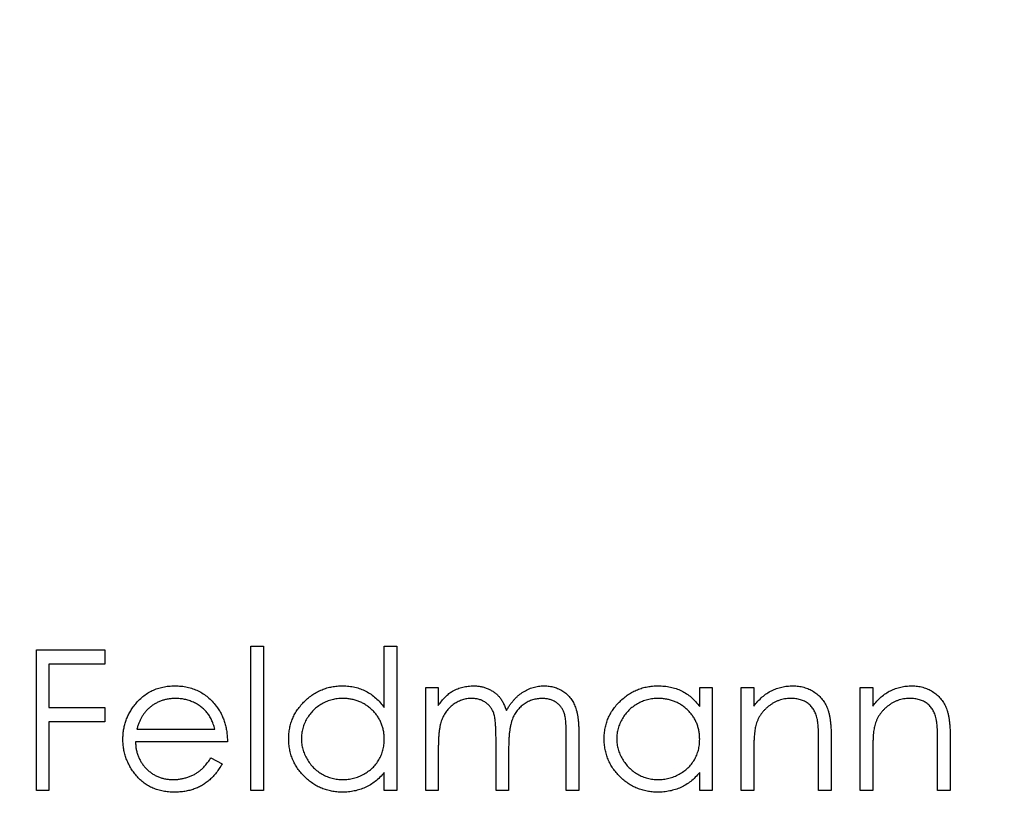
# Model space of a CAD drawing. Units: millimetres. Extents: x 10 to 584, y 10 to 410.
# Drawn here: x 258 to 267, y 329 to 337 of the extents above; entities that cross this region are included whole.
import ezdxf

# ---------------------------------------------------------------- set-up
doc = ezdxf.new("R2010")
doc.units = ezdxf.units.MM
doc.header["$LTSCALE"] = 2

msp = doc.modelspace()

# ---------------------------------------------------------------- linework, layer by layer
at = {"color": 7, "linetype": 'Continuous', "lineweight": 25}
for p, q in [((258.2095, 330.9585), (258.854, 330.9585)), ((258.2095, 329.6356), (258.2095, 330.9585)), ((258.854, 330.9585), (258.854, 330.8228)), ((260.2278, 330.9924), (260.3465, 330.9924)), ((260.2278, 329.6356), (260.2278, 330.9924)), ((260.3465, 330.9924), (260.3465, 329.6356)), ((261.4828, 330.4153), (261.4828, 330.9924)), ((261.4828, 330.9924), (261.6016, 330.9924)), ((261.6016, 330.9924), (261.6016, 329.6356)), ((258.3282, 330.8228), (258.3282, 330.4158)), ((258.854, 330.8228), (258.3282, 330.8228)), ((261.8729, 330.6024), (261.9916, 330.6024)), ((261.8729, 329.6356), (261.8729, 330.6024)), ((261.9916, 330.6024), (261.9916, 330.4343)), ((264.4509, 330.4235), (264.4509, 330.6024)), ((264.4509, 330.6024), (264.5696, 330.6024)), ((264.5696, 330.6024), (264.5696, 329.6356)), ((264.841, 330.6024), (264.9597, 330.6024)), ((264.841, 329.6356), (264.841, 330.6024)), ((264.9597, 330.6024), (264.9597, 330.428)), ((265.9604, 330.6024), (266.0791, 330.6024)), ((265.9604, 329.6356), (265.9604, 330.6024)), ((266.0791, 330.6024), (266.0791, 330.428)), ((258.3282, 330.4158), (258.854, 330.4158)), ((258.854, 330.4158), (258.854, 330.2801)), ((258.3282, 330.2801), (258.3282, 329.6356)), ((258.854, 330.2801), (258.3282, 330.2801)), ((259.1547, 330.2123), (259.8886, 330.2123)), ((262.5344, 329.6356), (262.5344, 330.1272)), ((263.1958, 329.6356), (263.1958, 330.1598)), ((263.3146, 330.1593), (263.3146, 329.6356)), ((265.689, 330.1293), (265.689, 329.6356)), ((266.8084, 330.1293), (266.8084, 329.6356)), ((260.0073, 330.0935), (259.1423, 330.0935)), ((261.9916, 330.0424), (261.9916, 329.6356)), ((262.6531, 330.0117), (262.6531, 329.6356)), ((265.5703, 329.6356), (265.5703, 330.0904)), ((266.6897, 329.6356), (266.6897, 330.0904)), ((259.8509, 329.9409), (259.9564, 329.8855)), ((264.9597, 329.9851), (264.9597, 329.6356)), ((266.0791, 329.9851), (266.0791, 329.6356)), ((261.4828, 329.6356), (261.4828, 329.8028)), ((264.4509, 329.6356), (264.4509, 329.8028)), ((258.3282, 329.6356), (258.2095, 329.6356)), ((260.3465, 329.6356), (260.2278, 329.6356)), ((261.6016, 329.6356), (261.4828, 329.6356)), ((261.9916, 329.6356), (261.8729, 329.6356)), ((262.6531, 329.6356), (262.5344, 329.6356)), ((263.3146, 329.6356), (263.1958, 329.6356)), ((264.5696, 329.6356), (264.4509, 329.6356)), ((264.9597, 329.6356), (264.841, 329.6356)), ((265.689, 329.6356), (265.5703, 329.6356)), ((266.0791, 329.6356), (265.9604, 329.6356)), ((266.8084, 329.6356), (266.6897, 329.6356))]:
    msp.add_line(p, q, dxfattribs=at)
msp.add_circle((262.492, 329.6356), 50, dxfattribs=at)
for points, knots in [([(259.1349, 330.4391), (259.1468, 330.4534), (259.1703, 330.4816), (259.2105, 330.5183), (259.2534, 330.5497), (259.2995, 330.5753), (259.3487, 330.595), (259.4008, 330.609), (259.4558, 330.6177), (259.4935, 330.6188), (259.5128, 330.6193)], [0, 0, 0, 0, 0.1288514, 0.2532073, 0.374634, 0.4953459, 0.6163459, 0.7396345, 0.8668256, 1, 1, 1, 1]), ([(259.5128, 330.6193), (259.5326, 330.6188), (259.5715, 330.6178), (259.6282, 330.6085), (259.6819, 330.5938), (259.7323, 330.5725), (259.78, 330.5461), (259.8241, 330.5126), (259.8656, 330.474), (259.8898, 330.4442), (259.9021, 330.429)], [0, 0, 0, 0, 0.132049, 0.259049, 0.381904, 0.502516, 0.622728, 0.744726, 0.870101, 1, 1, 1, 1]), ([(260.5839, 330.1216), (260.5844, 330.1384), (260.5853, 330.1717), (260.5923, 330.2205), (260.604, 330.2676), (260.6205, 330.3127), (260.6416, 330.356), (260.6676, 330.3972), (260.6978, 330.4369), (260.7327, 330.4738), (260.7704, 330.5078), (260.8106, 330.5377), (260.8528, 330.563), (260.897, 330.5835), (260.9429, 330.5998), (260.9909, 330.6112), (261.0407, 330.6179), (261.0745, 330.6188), (261.0917, 330.6193)], [0, 0, 0, 0, 0.063781, 0.126093, 0.186924, 0.247601, 0.308037, 0.369349, 0.432257, 0.497022, 0.561849, 0.624889, 0.686996, 0.748051, 0.809562, 0.871617, 0.934879, 1, 1, 1, 1]), ([(261.0917, 330.6193), (261.1114, 330.6187), (261.1502, 330.6176), (261.2068, 330.6077), (261.2606, 330.5919), (261.3116, 330.5695), (261.3592, 330.5402), (261.4041, 330.505), (261.4457, 330.463), (261.4703, 330.4314), (261.4828, 330.4153)], [0, 0, 0, 0, 0.128854, 0.252926, 0.37451, 0.494374, 0.615296, 0.738572, 0.866273, 1, 1, 1, 1]), ([(261.9916, 330.4343), (262.0024, 330.449), (262.0229, 330.4771), (262.0561, 330.5145), (262.09, 330.5457), (262.1141, 330.5623), (262.1257, 330.5703)], [0, 0, 0, 0, 0.283567, 0.54242, 0.780667, 1, 1, 1, 1]), ([(262.1257, 330.5703), (262.1416, 330.5778), (262.1729, 330.5928), (262.2226, 330.608), (262.2734, 330.6174), (262.3078, 330.6187), (262.325, 330.6193)], [0, 0, 0, 0, 0.253734, 0.503035, 0.750014, 1, 1, 1, 1]), ([(262.325, 330.6193), (262.3367, 330.6189), (262.3598, 330.6181), (262.3941, 330.6131), (262.4273, 330.6042), (262.4594, 330.5921), (262.4894, 330.5771), (262.517, 330.5598), (262.5417, 330.5402), (262.5639, 330.5179), (262.5836, 330.4917), (262.6016, 330.4609), (262.6185, 330.4253), (262.6278, 330.3994), (262.6327, 330.3858)], [0, 0, 0, 0, 0.0841421, 0.1665127, 0.248807, 0.3318025, 0.412934, 0.490462, 0.5661146, 0.6394833, 0.7162524, 0.8021672, 0.8958455, 1, 1, 1, 1]), ([(262.6327, 330.3858), (262.6379, 330.3952), (262.6481, 330.4136), (262.6652, 330.4396), (262.6832, 330.4639), (262.702, 330.4866), (262.722, 330.5075), (262.7426, 330.527), (262.7644, 330.5446), (262.7945, 330.5651), (262.8337, 330.5869), (262.8832, 330.6056), (262.9346, 330.6172), (262.9696, 330.6186), (262.9873, 330.6193)], [0, 0, 0, 0, 0.07175, 0.141195, 0.20907, 0.27478, 0.339409, 0.402792, 0.465244, 0.527122, 0.647678, 0.765033, 0.881641, 1, 1, 1, 1]), ([(262.9873, 330.6193), (263.0035, 330.6187), (263.0352, 330.6175), (263.0813, 330.608), (263.1245, 330.5923), (263.1643, 330.5702), (263.2003, 330.5426), (263.2317, 330.5096), (263.2578, 330.4715), (263.2752, 330.436), (263.2868, 330.4046), (263.2941, 330.3776), (263.3004, 330.348), (263.3057, 330.3156), (263.3096, 330.2805), (263.3124, 330.2426), (263.3144, 330.2019), (263.3145, 330.1737), (263.3146, 330.1593)], [0, 0, 0, 0, 0.075587, 0.147931, 0.218604, 0.289261, 0.359499, 0.429466, 0.500578, 0.574124, 0.613633, 0.656831, 0.704041, 0.754995, 0.80975, 0.868863, 0.932401, 1, 1, 1, 1]), ([(263.552, 330.1216), (263.5525, 330.1384), (263.5534, 330.1717), (263.5604, 330.2205), (263.5721, 330.2676), (263.5886, 330.3127), (263.6096, 330.356), (263.6357, 330.3972), (263.6659, 330.4369), (263.7007, 330.4738), (263.7385, 330.5078), (263.7787, 330.5377), (263.8209, 330.563), (263.8651, 330.5835), (263.911, 330.5998), (263.959, 330.6112), (264.0088, 330.6179), (264.0426, 330.6188), (264.0598, 330.6193)], [0, 0, 0, 0, 0.063781, 0.126093, 0.186924, 0.247601, 0.308037, 0.369349, 0.432257, 0.497022, 0.561849, 0.624889, 0.686996, 0.748051, 0.809562, 0.871617, 0.934879, 1, 1, 1, 1]), ([(264.0598, 330.6193), (264.0795, 330.6188), (264.1182, 330.6177), (264.1749, 330.6088), (264.2285, 330.5939), (264.2796, 330.5735), (264.3273, 330.5461), (264.3723, 330.5122), (264.4139, 330.4709), (264.4384, 330.4396), (264.4509, 330.4235)], [0, 0, 0, 0, 0.129864, 0.254656, 0.376579, 0.495821, 0.615652, 0.738146, 0.865646, 1, 1, 1, 1]), ([(264.9597, 330.428), (264.9724, 330.4438), (264.9969, 330.4745), (265.0382, 330.5145), (265.0812, 330.5481), (265.1266, 330.5745), (265.1741, 330.5945), (265.2234, 330.609), (265.2749, 330.6176), (265.3099, 330.6187), (265.3276, 330.6193)], [0, 0, 0, 0, 0.140984, 0.273154, 0.398955, 0.519903, 0.63809, 0.756575, 0.876853, 1, 1, 1, 1]), ([(265.3276, 330.6193), (265.3455, 330.6187), (265.3805, 330.6175), (265.4314, 330.6067), (265.4792, 330.5897), (265.5233, 330.5659), (265.5632, 330.5362), (265.5977, 330.5014), (265.6267, 330.4619), (265.6461, 330.4249), (265.6586, 330.3921), (265.6669, 330.364), (265.6735, 330.3327), (265.6795, 330.2983), (265.6835, 330.2605), (265.6866, 330.2196), (265.6889, 330.1755), (265.689, 330.145), (265.689, 330.1293)], [0, 0, 0, 0, 0.077235, 0.151244, 0.223419, 0.295804, 0.367233, 0.437113, 0.506714, 0.578225, 0.616633, 0.658406, 0.704511, 0.75482, 0.809344, 0.868283, 0.932077, 1, 1, 1, 1]), ([(266.0791, 330.428), (266.0918, 330.4438), (266.1163, 330.4745), (266.1575, 330.5145), (266.2006, 330.5481), (266.246, 330.5745), (266.2935, 330.5945), (266.3428, 330.609), (266.3943, 330.6176), (266.4293, 330.6187), (266.447, 330.6193)], [0, 0, 0, 0, 0.140984, 0.273154, 0.398955, 0.519903, 0.63809, 0.756575, 0.876853, 1, 1, 1, 1]), ([(266.447, 330.6193), (266.4649, 330.6187), (266.4999, 330.6175), (266.5507, 330.6067), (266.5986, 330.5897), (266.6427, 330.5659), (266.6825, 330.5362), (266.7171, 330.5014), (266.7461, 330.4619), (266.7655, 330.4249), (266.778, 330.3921), (266.7863, 330.364), (266.7929, 330.3327), (266.7989, 330.2983), (266.8029, 330.2605), (266.806, 330.2196), (266.8083, 330.1755), (266.8084, 330.145), (266.8084, 330.1293)], [0, 0, 0, 0, 0.077235, 0.151244, 0.223419, 0.295804, 0.367233, 0.437113, 0.506714, 0.578225, 0.616633, 0.658406, 0.704511, 0.75482, 0.809344, 0.868283, 0.932077, 1, 1, 1, 1]), ([(259.5189, 330.5006), (259.507, 330.5004), (259.4836, 330.4999), (259.4491, 330.4955), (259.4158, 330.4884), (259.3839, 330.4783), (259.3533, 330.4655), (259.3239, 330.4501), (259.296, 330.4314), (259.2786, 330.4172), (259.2698, 330.41)], [0, 0, 0, 0, 0.131099, 0.259155, 0.384183, 0.507245, 0.629078, 0.750656, 0.874032, 1, 1, 1, 1]), ([(259.8886, 330.2123), (259.8842, 330.228), (259.8759, 330.2583), (259.8582, 330.3001), (259.8391, 330.3376), (259.8156, 330.37), (259.7891, 330.3986), (259.7584, 330.4235), (259.7244, 330.4463), (259.6867, 330.4653), (259.6466, 330.4809), (259.605, 330.4924), (259.5622, 330.4991), (259.5334, 330.5001), (259.5189, 330.5006)], [0, 0, 0, 0, 0.096247, 0.184762, 0.267251, 0.344156, 0.41971, 0.496679, 0.576718, 0.660354, 0.745288, 0.830084, 0.914442, 1, 1, 1, 1]), ([(261.0933, 330.5006), (261.0759, 330.5), (261.0417, 330.4988), (260.9914, 330.4892), (260.9433, 330.4734), (260.8974, 330.4518), (260.8551, 330.4242), (260.8167, 330.3916), (260.7832, 330.3537), (260.7548, 330.3113), (260.7313, 330.2661), (260.7151, 330.2186), (260.7043, 330.1699), (260.7032, 330.1369), (260.7027, 330.1203)], [0, 0, 0, 0, 0.085932, 0.169615, 0.252508, 0.336288, 0.419796, 0.502054, 0.58513, 0.669605, 0.754153, 0.836637, 0.917999, 1, 1, 1, 1]), ([(261.4828, 330.1169), (261.4825, 330.1302), (261.4818, 330.1565), (261.4763, 330.1951), (261.4676, 330.232), (261.4554, 330.2674), (261.4393, 330.3009), (261.42, 330.3328), (261.3969, 330.3629), (261.3709, 330.3911), (261.3421, 330.4167), (261.3115, 330.4392), (261.2791, 330.4583), (261.245, 330.4736), (261.2094, 330.486), (261.172, 330.4942), (261.1332, 330.4999), (261.1067, 330.5003), (261.0933, 330.5006)], [0, 0, 0, 0, 0.065629, 0.129178, 0.191204, 0.251894, 0.312484, 0.373467, 0.435119, 0.498409, 0.561758, 0.624194, 0.685104, 0.746116, 0.807626, 0.869976, 0.933956, 1, 1, 1, 1]), ([(262.3044, 330.5006), (262.29, 330.5), (262.2614, 330.4989), (262.2193, 330.4885), (262.1787, 330.4722), (262.1401, 330.4497), (262.1047, 330.4217), (262.0737, 330.3889), (262.0477, 330.3516), (262.0303, 330.3169), (262.0192, 330.286), (262.0118, 330.2597), (262.0055, 330.2305), (262.0003, 330.1985), (261.9963, 330.1636), (261.9939, 330.1258), (261.9918, 330.0851), (261.9917, 330.057), (261.9916, 330.0424)], [0, 0, 0, 0, 0.068674, 0.136865, 0.206105, 0.277525, 0.349756, 0.421232, 0.492888, 0.566622, 0.606208, 0.649702, 0.697299, 0.749147, 0.80489, 0.865491, 0.93024, 1, 1, 1, 1]), ([(262.5344, 330.1272), (262.5344, 330.1411), (262.5343, 330.1677), (262.5333, 330.206), (262.5314, 330.2408), (262.529, 330.2721), (262.5264, 330.2999), (262.5222, 330.3242), (262.5179, 330.345), (262.5114, 330.3681), (262.5, 330.3931), (262.4826, 330.42), (262.461, 330.4437), (262.4356, 330.4641), (262.4067, 330.4806), (262.3748, 330.4922), (262.3404, 330.4993), (262.3166, 330.5001), (262.3044, 330.5006)], [0, 0, 0, 0, 0.082502, 0.158726, 0.227662, 0.289849, 0.345327, 0.393791, 0.436254, 0.47184, 0.536292, 0.598966, 0.661461, 0.726129, 0.792024, 0.858694, 0.927329, 1, 1, 1, 1]), ([(262.9666, 330.5006), (262.9516, 330.4999), (262.922, 330.4985), (262.8785, 330.4885), (262.8373, 330.4714), (262.7984, 330.4484), (262.763, 330.42), (262.7324, 330.3864), (262.7071, 330.3484), (262.69, 330.3132), (262.6792, 330.2815), (262.6721, 330.2539), (262.6665, 330.2224), (262.6614, 330.1875), (262.6579, 330.1487), (262.6549, 330.1064), (262.6534, 330.0602), (262.6532, 330.0283), (262.6531, 330.0117)], [0, 0, 0, 0, 0.0681947, 0.1350506, 0.2019936, 0.2707179, 0.3399608, 0.4080261, 0.4767634, 0.5473032, 0.5856008, 0.6288302, 0.6771233, 0.7311765, 0.7897857, 0.8543105, 0.9243576, 1, 1, 1, 1]), ([(263.1958, 330.1598), (263.1958, 330.1722), (263.1958, 330.1959), (263.1947, 330.23), (263.1928, 330.2611), (263.1906, 330.2893), (263.1875, 330.3144), (263.1834, 330.3365), (263.1792, 330.3556), (263.1721, 330.3768), (263.1609, 330.4001), (263.1434, 330.4252), (263.1218, 330.4471), (263.0967, 330.4662), (263.068, 330.4815), (263.0366, 330.4928), (263.0024, 330.4995), (262.9787, 330.5002), (262.9666, 330.5006)], [0, 0, 0, 0, 0.078339, 0.150556, 0.21614, 0.275666, 0.329245, 0.37644, 0.417835, 0.453224, 0.517794, 0.581282, 0.645384, 0.712083, 0.780678, 0.850235, 0.923211, 1, 1, 1, 1]), ([(264.0614, 330.5006), (264.044, 330.5), (264.0097, 330.4988), (263.9595, 330.4892), (263.9114, 330.4734), (263.8655, 330.4518), (263.8232, 330.4242), (263.7848, 330.3916), (263.7513, 330.3537), (263.7229, 330.3113), (263.6994, 330.2661), (263.6832, 330.2186), (263.6724, 330.1699), (263.6713, 330.1369), (263.6707, 330.1203)], [0, 0, 0, 0, 0.085932, 0.169615, 0.252508, 0.336288, 0.419796, 0.502054, 0.58513, 0.669605, 0.754153, 0.836637, 0.917999, 1, 1, 1, 1]), ([(264.4509, 330.1169), (264.4506, 330.1302), (264.4498, 330.1565), (264.4444, 330.1951), (264.4357, 330.232), (264.4235, 330.2674), (264.4074, 330.3009), (264.3881, 330.3328), (264.365, 330.3629), (264.339, 330.3911), (264.3102, 330.4167), (264.2795, 330.4392), (264.2472, 330.4583), (264.213, 330.4736), (264.1775, 330.486), (264.1401, 330.4942), (264.1013, 330.4999), (264.0748, 330.5003), (264.0614, 330.5006)], [0, 0, 0, 0, 0.065629, 0.129178, 0.191204, 0.251894, 0.312484, 0.373467, 0.435119, 0.498409, 0.561758, 0.624194, 0.685104, 0.746116, 0.807626, 0.869976, 0.933956, 1, 1, 1, 1]), ([(265.3069, 330.5006), (265.2973, 330.5004), (265.2784, 330.5001), (265.2504, 330.4964), (265.2232, 330.4907), (265.1967, 330.4823), (265.1711, 330.4721), (265.1461, 330.4595), (265.1221, 330.4443), (265.0988, 330.4272), (265.0772, 330.4082), (265.0567, 330.3884), (265.0388, 330.367), (265.0225, 330.3448), (265.0085, 330.3213), (264.9962, 330.2968), (264.9858, 330.2712), (264.9806, 330.2535), (264.978, 330.2446)], [0, 0, 0, 0, 0.063996, 0.126647, 0.189014, 0.250444, 0.312352, 0.374055, 0.437639, 0.502422, 0.567486, 0.630713, 0.692886, 0.754359, 0.815189, 0.876097, 0.938005, 1, 1, 1, 1]), ([(265.5563, 330.3103), (265.5523, 330.3253), (265.5446, 330.3542), (265.5253, 330.3932), (265.5014, 330.4267), (265.4718, 330.454), (265.4374, 330.4753), (265.3979, 330.49), (265.354, 330.4992), (265.323, 330.5001), (265.3069, 330.5006)], [0, 0, 0, 0, 0.135529, 0.260158, 0.378433, 0.493142, 0.609254, 0.729962, 0.859251, 1, 1, 1, 1]), ([(266.4263, 330.5006), (266.4167, 330.5004), (266.3978, 330.5001), (266.3698, 330.4964), (266.3426, 330.4907), (266.3161, 330.4823), (266.2905, 330.4721), (266.2655, 330.4595), (266.2415, 330.4443), (266.2182, 330.4272), (266.1966, 330.4082), (266.1761, 330.3884), (266.1582, 330.367), (266.1419, 330.3448), (266.1278, 330.3213), (266.1156, 330.2968), (266.1052, 330.2712), (266.1, 330.2535), (266.0974, 330.2446)], [0, 0, 0, 0, 0.063996, 0.126647, 0.189014, 0.250444, 0.312352, 0.374055, 0.437639, 0.502422, 0.567486, 0.630713, 0.692886, 0.754359, 0.815189, 0.876097, 0.938005, 1, 1, 1, 1]), ([(266.6757, 330.3103), (266.6717, 330.3253), (266.664, 330.3542), (266.6446, 330.3932), (266.6208, 330.4267), (266.5912, 330.454), (266.5568, 330.4753), (266.5173, 330.49), (266.4733, 330.4992), (266.4424, 330.5001), (266.4263, 330.5006)], [0, 0, 0, 0, 0.135529, 0.260158, 0.378433, 0.493142, 0.609254, 0.729962, 0.859251, 1, 1, 1, 1]), ([(259.0236, 330.1163), (259.024, 330.1312), (259.0248, 330.1606), (259.0298, 330.2042), (259.0386, 330.2465), (259.0508, 330.2877), (259.0665, 330.3276), (259.0857, 330.3662), (259.1085, 330.4036), (259.126, 330.4272), (259.1349, 330.4391)], [0, 0, 0, 0, 0.128045, 0.253768, 0.377428, 0.500551, 0.623296, 0.746578, 0.872348, 1, 1, 1, 1]), ([(259.2698, 330.41), (259.2634, 330.4043), (259.2507, 330.3927), (259.2336, 330.3728), (259.2172, 330.3513), (259.2026, 330.3274), (259.1887, 330.3016), (259.176, 330.2738), (259.1645, 330.2438), (259.1581, 330.223), (259.1547, 330.2123)], [0, 0, 0, 0, 0.109988, 0.222589, 0.338513, 0.459696, 0.585519, 0.717507, 0.854661, 1, 1, 1, 1]), ([(259.9021, 330.429), (259.9104, 330.4176), (259.9271, 330.3949), (259.948, 330.3578), (259.9661, 330.3189), (259.9806, 330.2778), (259.9923, 330.2347), (260.0008, 330.1896), (260.0058, 330.1422), (260.0068, 330.11), (260.0073, 330.0935)], [0, 0, 0, 0, 0.118522, 0.236255, 0.356174, 0.47725, 0.60154, 0.729618, 0.862158, 1, 1, 1, 1]), ([(265.5703, 330.0904), (265.5702, 330.1035), (265.5701, 330.1287), (265.5697, 330.1647), (265.5686, 330.1973), (265.5671, 330.2266), (265.5649, 330.2524), (265.5626, 330.2749), (265.5599, 330.2938), (265.5574, 330.3052), (265.5563, 330.3103)], [0, 0, 0, 0, 0.1788504, 0.3421104, 0.4898268, 0.6220573, 0.7400791, 0.8414823, 0.9289075, 1, 1, 1, 1]), ([(266.6897, 330.0904), (266.6896, 330.1035), (266.6895, 330.1287), (266.689, 330.1647), (266.688, 330.1973), (266.6865, 330.2266), (266.6843, 330.2524), (266.682, 330.2749), (266.6792, 330.2938), (266.6768, 330.3052), (266.6757, 330.3103)], [0, 0, 0, 0, 0.1788504, 0.3421104, 0.4898268, 0.6220573, 0.7400791, 0.8414823, 0.9289075, 1, 1, 1, 1]), ([(264.978, 330.2446), (264.9765, 330.2381), (264.9733, 330.2239), (264.9698, 330.2006), (264.9666, 330.1736), (264.9639, 330.143), (264.9623, 330.1087), (264.9605, 330.0709), (264.9599, 330.0292), (264.9598, 330.0003), (264.9597, 329.9851)], [0, 0, 0, 0, 0.076995, 0.167615, 0.271052, 0.38946, 0.520843, 0.666399, 0.826094, 1, 1, 1, 1]), ([(266.0974, 330.2446), (266.0959, 330.2381), (266.0927, 330.2239), (266.0892, 330.2006), (266.086, 330.1736), (266.0833, 330.143), (266.0817, 330.1087), (266.0799, 330.0709), (266.0793, 330.0292), (266.0792, 330.0003), (266.0791, 329.9851)], [0, 0, 0, 0, 0.076995, 0.167615, 0.271052, 0.38946, 0.520843, 0.666399, 0.826094, 1, 1, 1, 1]), ([(259.5099, 329.6186), (259.4913, 329.6191), (259.455, 329.6199), (259.4023, 329.6272), (259.3526, 329.6391), (259.3061, 329.6557), (259.2627, 329.6774), (259.2225, 329.7039), (259.1851, 329.7349), (259.1518, 329.7708), (259.1219, 329.8093), (259.0954, 329.8493), (259.0735, 329.8909), (259.0548, 329.9334), (259.041, 329.9775), (259.0307, 330.0226), (259.0249, 330.0691), (259.024, 330.1005), (259.0236, 330.1163)], [0, 0, 0, 0, 0.0715758, 0.1396237, 0.2047886, 0.2681243, 0.3298006, 0.3912858, 0.4534155, 0.5165312, 0.5796082, 0.6410934, 0.7012662, 0.7606006, 0.8199389, 0.8789244, 0.9389852, 1, 1, 1, 1]), ([(261.088, 329.6186), (261.0709, 329.6191), (261.0372, 329.62), (260.9877, 329.6271), (260.94, 329.6385), (260.8942, 329.6544), (260.8505, 329.6753), (260.8087, 329.7006), (260.7687, 329.7304), (260.7313, 329.7647), (260.6968, 329.8019), (260.6666, 329.8416), (260.641, 329.8834), (260.62, 329.9273), (260.6037, 329.9731), (260.5924, 330.0209), (260.5853, 330.0706), (260.5844, 330.1045), (260.5839, 330.1216)], [0, 0, 0, 0, 0.064627, 0.127448, 0.189025, 0.249958, 0.310703, 0.372084, 0.434702, 0.499345, 0.563968, 0.626519, 0.688074, 0.749265, 0.810309, 0.871887, 0.935039, 1, 1, 1, 1]), ([(260.7027, 330.1203), (260.7034, 330.1038), (260.7048, 330.0709), (260.7148, 330.0222), (260.7322, 329.9749), (260.7552, 329.9292), (260.784, 329.8865), (260.8175, 329.8479), (260.8561, 329.8148), (260.8988, 329.7871), (260.9443, 329.7648), (260.9922, 329.7491), (261.0416, 329.7392), (261.0753, 329.738), (261.0922, 329.7374)], [0, 0, 0, 0, 0.081603, 0.162886, 0.24526, 0.330598, 0.416053, 0.499796, 0.582965, 0.667088, 0.751256, 0.833327, 0.916243, 1, 1, 1, 1]), ([(261.0922, 329.7374), (261.1094, 329.738), (261.1435, 329.7392), (261.1939, 329.7488), (261.2428, 329.7649), (261.2897, 329.7867), (261.3333, 329.8138), (261.3723, 329.8457), (261.406, 329.8822), (261.4337, 329.9231), (261.4558, 329.9675), (261.4715, 330.0149), (261.481, 330.065), (261.4822, 330.0993), (261.4828, 330.1169)], [0, 0, 0, 0, 0.084811, 0.168251, 0.252698, 0.338394, 0.423266, 0.505727, 0.586327, 0.667655, 0.749026, 0.830435, 0.913447, 1, 1, 1, 1]), ([(264.0561, 329.6186), (264.039, 329.6191), (264.0053, 329.62), (263.9558, 329.6271), (263.9081, 329.6385), (263.8623, 329.6544), (263.8186, 329.6753), (263.7768, 329.7006), (263.7368, 329.7304), (263.6994, 329.7647), (263.6649, 329.8019), (263.6347, 329.8416), (263.6091, 329.8834), (263.5881, 329.9273), (263.5718, 329.9731), (263.5605, 330.0209), (263.5534, 330.0706), (263.5525, 330.1045), (263.552, 330.1216)], [0, 0, 0, 0, 0.064627, 0.127448, 0.189025, 0.249958, 0.310703, 0.372084, 0.434702, 0.499345, 0.563968, 0.626519, 0.688074, 0.749265, 0.810309, 0.871887, 0.935039, 1, 1, 1, 1]), ([(263.6707, 330.1203), (263.6714, 330.1038), (263.6729, 330.0709), (263.6828, 330.0222), (263.7003, 329.9749), (263.7233, 329.9292), (263.7521, 329.8865), (263.7856, 329.8479), (263.8242, 329.8148), (263.8669, 329.7871), (263.9124, 329.7648), (263.9603, 329.7491), (264.0097, 329.7392), (264.0434, 329.738), (264.0603, 329.7374)], [0, 0, 0, 0, 0.081603, 0.162886, 0.24526, 0.330598, 0.416053, 0.499796, 0.582965, 0.667088, 0.751256, 0.833327, 0.916243, 1, 1, 1, 1]), ([(264.0603, 329.7374), (264.0775, 329.738), (264.1116, 329.7392), (264.162, 329.7488), (264.2109, 329.7649), (264.2578, 329.7867), (264.3014, 329.8138), (264.3404, 329.8457), (264.3741, 329.8822), (264.4018, 329.9231), (264.4239, 329.9675), (264.4396, 330.0149), (264.4491, 330.065), (264.4503, 330.0993), (264.4509, 330.1169)], [0, 0, 0, 0, 0.084811, 0.168251, 0.252698, 0.338394, 0.423266, 0.505727, 0.586327, 0.667655, 0.749026, 0.830435, 0.913447, 1, 1, 1, 1]), ([(259.1423, 330.0935), (259.1429, 330.0808), (259.144, 330.0558), (259.1493, 330.0191), (259.1578, 329.9842), (259.1695, 329.9512), (259.1842, 329.92), (259.2017, 329.8904), (259.2226, 329.8628), (259.2459, 329.8369), (259.2719, 329.8138), (259.2992, 329.7931), (259.3282, 329.7759), (259.3587, 329.7617), (259.3907, 329.7508), (259.4242, 329.7432), (259.4591, 329.7382), (259.4829, 329.7377), (259.495, 329.7374)], [0, 0, 0, 0, 0.0684, 0.134507, 0.198437, 0.260813, 0.322103, 0.383326, 0.444956, 0.507715, 0.570157, 0.631123, 0.691288, 0.750888, 0.811006, 0.872301, 0.934989, 1, 1, 1, 1]), ([(259.495, 329.7374), (259.5069, 329.7376), (259.5304, 329.738), (259.5655, 329.7425), (259.6001, 329.7495), (259.6337, 329.7597), (259.6659, 329.7717), (259.696, 329.7858), (259.7236, 329.8016), (259.7494, 329.8199), (259.7743, 329.8422), (259.7991, 329.8699), (259.8254, 329.903), (259.8421, 329.9278), (259.8509, 329.9409)], [0, 0, 0, 0, 0.082586, 0.163866, 0.246242, 0.328475, 0.408777, 0.485646, 0.559593, 0.630686, 0.705718, 0.7916, 0.889805, 1, 1, 1, 1]), ([(259.9564, 329.8855), (259.948, 329.8706), (259.9316, 329.8416), (259.9036, 329.8017), (259.874, 329.7662), (259.842, 329.7352), (259.8083, 329.708), (259.7722, 329.6846), (259.7343, 329.6644), (259.6942, 329.6478), (259.6518, 329.6348), (259.6069, 329.6252), (259.5592, 329.6197), (259.5266, 329.619), (259.5099, 329.6186)], [0, 0, 0, 0, 0.093379, 0.181678, 0.265531, 0.345673, 0.424227, 0.501941, 0.580038, 0.658311, 0.738548, 0.821877, 0.908792, 1, 1, 1, 1]), ([(261.4828, 329.8028), (261.4694, 329.7877), (261.4432, 329.7582), (261.3999, 329.7193), (261.3536, 329.6876), (261.3051, 329.6619), (261.254, 329.6425), (261.2006, 329.6289), (261.1451, 329.62), (261.1072, 329.6191), (261.088, 329.6186)], [0, 0, 0, 0, 0.134279, 0.262438, 0.385788, 0.506666, 0.626784, 0.74818, 0.872388, 1, 1, 1, 1]), ([(264.4509, 329.8028), (264.4375, 329.7877), (264.4113, 329.7582), (264.368, 329.7193), (264.3217, 329.6876), (264.2731, 329.6619), (264.2221, 329.6425), (264.1687, 329.6289), (264.1132, 329.62), (264.0753, 329.6191), (264.0561, 329.6186)], [0, 0, 0, 0, 0.134279, 0.262438, 0.385788, 0.506666, 0.626784, 0.74818, 0.872388, 1, 1, 1, 1])]:
    msp.add_open_spline(points, degree=3, knots=knots, dxfattribs=at)

doc.saveas('drawing.dxf')
